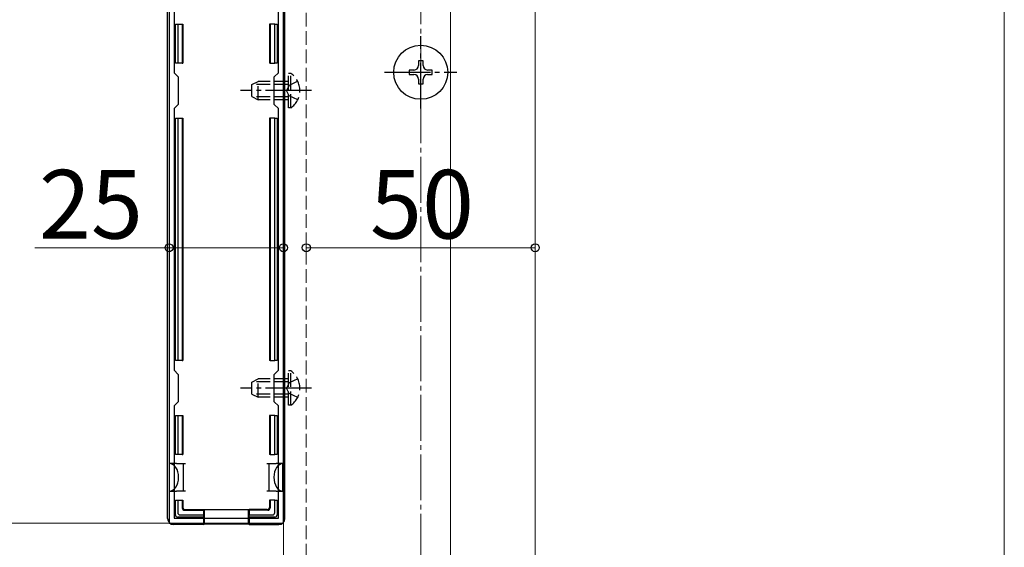
# Model space of a CAD drawing. Extents: x 0 to 1750, y 0 to 2611.
# Drawn here: x 193 to 408, y 862 to 977 of the extents above; entities that cross this region are included whole.
import ezdxf

# ---------------------------------------------------------------- set-up
doc = ezdxf.new("R2010")
doc.units = 0
doc.linetypes.add('YCENTER_1', pattern=[13, 10, -1, 1, -1])
doc.linetypes.add('YHIDDEN_1', pattern=[4, 3, -1])
for name, color, linetype, lineweight in [('YKK_11', 7, 'CONTINUOUS', 30), ('YKK_12', 2, 'CONTINUOUS', 13), ('YKK_13', 4, 'CONTINUOUS', 30), ('YKK_D', 6, 'CONTINUOUS', 13), ('YSS_K', 3, 'CONTINUOUS', 13)]:
    doc.layers.add(name, color=color, linetype=linetype, lineweight=lineweight)
doc.styles.add('text-b', font='txt')

msp = doc.modelspace()

# ---------------------------------------------------------------- linework, layer by layer
at = {"layer": 'YKK_11', "linetype": 'ByBlock', "lineweight": -2, "ltscale": 0.5}
for p, q in [((225.61, 991.23), (225.61, 867.23)), ((226.71, 990.13), (226.71, 965.63)), ((249.51, 965.63), (249.51, 990.13)), ((250.61, 867.23), (250.61, 991.23)), ((226.71, 965.63), (227.61, 964.73)), ((227.61, 964.73), (227.61, 958.73)), ((248.61, 964.73), (249.51, 965.63)), ((248.61, 958.73), (248.61, 964.73)), ((227.61, 958.73), (226.71, 957.83)), ((226.71, 957.83), (226.71, 900.63)), ((249.51, 957.83), (248.61, 958.73)), ((249.51, 900.63), (249.51, 957.83)), ((226.71, 900.63), (227.61, 899.73)), ((227.61, 899.73), (227.61, 893.73)), ((248.61, 899.73), (249.51, 900.63)), ((248.61, 893.73), (248.61, 899.73)), ((227.61, 893.73), (226.71, 892.83)), ((226.71, 892.83), (226.71, 868.33)), ((249.51, 892.83), (248.61, 893.73)), ((249.51, 868.33), (249.51, 892.83)), ((225.61, 867.23), (250.61, 867.23)), ((226.71, 868.33), (249.51, 868.33))]:
    msp.add_line(p, q, dxfattribs=at)
at = {"layer": 'YKK_12'}
for p, q in [((250.61, 1005.73), (250.61, 251.73)), ((287.11, 1005.73), (287.11, 251.73)), ((305.61, 251.23), (305.61, 1006.73))]:
    msp.add_line(p, q, dxfattribs=at)
at = {"layer": 'YKK_12', "linetype": 'YHIDDEN_1'}
msp.add_line((255.61, 1006.73), (255.61, 251.23), dxfattribs=at)
at = {"layer": 'YKK_13'}
for p, q in [((225.31, 868.22), (225.31, 990.23)), ((250.91, 868.22), (250.91, 990.23)), ((227.01, 967.73), (227.01, 976.23)), ((227.01, 976.23), (227.51, 976.23)), ((227.51, 976.23), (227.51, 967.73)), ((227.51, 976.23), (228.51, 976.23)), ((228.51, 976.23), (228.51, 967.73)), ((228.51, 976.23), (228.66, 976.23)), ((228.66, 976.23), (228.66, 967.73)), ((247.56, 976.23), (247.56, 967.73)), ((247.71, 976.23), (247.56, 976.23)), ((247.71, 976.23), (247.71, 967.73)), ((248.71, 976.23), (247.71, 976.23)), ((248.71, 967.73), (248.71, 976.23)), ((248.71, 976.23), (249.21, 976.23)), ((249.21, 976.23), (249.21, 967.73)), ((281.11, 968.23), (280.11, 968.23)), ((280.11, 968.23), (280.11, 967.23)), ((281.11, 967.23), (281.11, 968.23)), ((227.51, 967.73), (227.01, 967.73)), ((228.51, 967.73), (227.51, 967.73)), ((228.51, 967.73), (228.66, 967.73)), ((247.71, 967.73), (247.56, 967.73)), ((247.71, 967.73), (248.71, 967.73)), ((249.21, 967.73), (248.71, 967.73)), ((279.11, 966.23), (278.11, 966.23)), ((278.11, 966.23), (278.11, 965.23)), ((283.11, 966.23), (282.11, 966.23)), ((283.11, 965.23), (283.11, 966.23)), ((278.11, 965.23), (279.11, 965.23)), ((280.11, 964.23), (280.11, 963.23)), ((281.11, 963.23), (281.11, 964.23)), ((282.11, 965.23), (283.11, 965.23)), ((280.11, 963.23), (281.11, 963.23)), ((227.01, 902.73), (227.01, 955.73)), ((227.01, 955.73), (227.51, 955.73)), ((227.51, 955.73), (227.51, 902.73)), ((227.51, 955.73), (228.51, 955.73)), ((228.51, 955.73), (228.51, 902.73)), ((228.51, 955.73), (228.66, 955.73)), ((228.66, 955.73), (228.66, 902.73)), ((247.56, 955.73), (247.56, 902.73)), ((247.71, 955.73), (247.56, 955.73)), ((247.71, 955.73), (247.71, 902.73)), ((248.71, 955.73), (247.71, 955.73)), ((248.71, 902.73), (248.71, 955.73)), ((248.71, 955.73), (249.21, 955.73)), ((249.21, 955.73), (249.21, 902.73)), ((227.51, 902.73), (227.01, 902.73)), ((228.51, 902.73), (227.51, 902.73)), ((228.51, 902.73), (228.66, 902.73)), ((247.71, 902.73), (247.56, 902.73)), ((247.71, 902.73), (248.71, 902.73)), ((249.21, 902.73), (248.71, 902.73)), ((227.01, 882.23), (227.01, 890.73)), ((227.01, 890.73), (227.51, 890.73)), ((227.51, 890.73), (227.51, 882.23)), ((227.51, 890.73), (228.51, 890.73)), ((228.51, 890.73), (228.51, 882.23)), ((228.51, 890.73), (228.66, 890.73)), ((228.66, 890.73), (228.66, 882.23)), ((247.56, 890.73), (247.56, 882.23)), ((247.71, 890.73), (247.56, 890.73)), ((247.71, 890.73), (247.71, 882.23)), ((248.71, 890.73), (247.71, 890.73)), ((248.71, 882.23), (248.71, 890.73)), ((248.71, 890.73), (249.21, 890.73)), ((249.21, 890.73), (249.21, 882.23)), ((227.51, 882.23), (227.01, 882.23)), ((228.51, 882.23), (227.51, 882.23)), ((228.51, 882.23), (228.66, 882.23)), ((247.71, 882.23), (247.56, 882.23)), ((247.71, 882.23), (248.71, 882.23)), ((249.21, 882.23), (248.71, 882.23)), ((227.21, 880.23), (225.71, 880.23)), ((225.71, 874.23), (225.71, 880.23)), ((227.21, 880.23), (228.71, 880.23)), ((228.71, 880.23), (228.71, 877.23)), ((228.71, 880.23), (229.21, 880.23)), ((247.01, 880.23), (247.51, 880.23)), ((247.51, 877.23), (247.51, 880.23)), ((247.51, 880.23), (249.01, 880.23)), ((250.51, 880.23), (249.01, 880.23)), ((250.51, 874.23), (250.51, 880.23)), ((228.71, 877.23), (228.71, 874.23)), ((247.51, 874.23), (247.51, 877.23)), ((225.71, 874.23), (227.21, 874.23)), ((228.71, 874.23), (227.21, 874.23)), ((229.21, 874.23), (228.71, 874.23)), ((247.51, 874.23), (247.01, 874.23)), ((249.01, 874.23), (247.51, 874.23)), ((249.01, 874.23), (250.51, 874.23)), ((227.01, 869.03), (227.01, 872.23)), ((227.01, 872.23), (227.51, 872.23)), ((227.51, 872.23), (227.51, 869.52)), ((227.51, 872.23), (228.51, 872.23)), ((228.51, 872.23), (228.51, 870.53)), ((228.51, 872.23), (228.66, 872.23)), ((228.66, 872.23), (228.66, 870.67)), ((247.56, 872.23), (247.56, 870.67)), ((247.71, 872.23), (247.56, 872.23)), ((247.71, 872.23), (247.71, 870.53)), ((248.71, 872.23), (247.71, 872.23)), ((248.71, 872.23), (249.21, 872.23)), ((248.71, 869.52), (248.71, 872.23)), ((249.21, 872.23), (249.21, 869.03)), ((229.01, 870.03), (233.11, 870.03)), ((229.16, 870.17), (233.11, 870.17)), ((233.11, 870.03), (233.11, 870.17)), ((233.11, 870.17), (243.11, 870.17)), ((233.11, 870.03), (233.11, 869.03)), ((233.31, 870.17), (233.31, 867.02)), ((242.91, 870.17), (242.91, 867.02)), ((247.06, 870.17), (243.11, 870.17)), ((243.11, 870.03), (243.11, 870.17)), ((247.21, 870.03), (243.11, 870.03)), ((243.11, 870.03), (243.11, 869.03)), ((233.11, 868.53), (227.51, 868.53)), ((228, 869.03), (233.11, 869.03)), ((233.11, 869.03), (233.11, 868.53)), ((233.11, 868.53), (233.11, 866.93)), ((233.11, 866.93), (233.31, 867.02)), ((242.91, 867.02), (233.31, 867.02)), ((243.11, 866.93), (242.91, 867.02)), ((243.11, 869.03), (248.21, 869.03)), ((243.11, 868.53), (243.11, 869.03)), ((248.71, 868.53), (243.11, 868.53)), ((243.11, 868.53), (243.11, 866.93)), ((233.11, 866.93), (226.61, 866.93)), ((243.11, 866.93), (249.61, 866.93))]:
    msp.add_line(p, q, dxfattribs=at)
at = {"layer": 'YKK_13', "linetype": 'YCENTER_1'}
for p, q in [((280.61, 957.83), (280.61, 973.63)), ((272.71, 965.73), (288.51, 965.73)), ((256.71, 961.73), (241.21, 961.73)), ((256.71, 896.73), (241.21, 896.73))]:
    msp.add_line(p, q, dxfattribs=at)
at = {"layer": 'YKK_13', "linetype": 'YHIDDEN_1'}
for p, q in [((252.22, 965.48), (251.71, 965.48)), ((251.71, 957.98), (251.71, 965.48)), ((253.72, 963.78), (251.86, 962.87)), ((252.22, 957.98), (252.22, 965.48)), ((243.71, 963.03), (245.11, 963.73)), ((243.71, 960.43), (243.71, 963.03)), ((251.71, 963.07), (243.8, 963.07)), ((245.11, 959.73), (245.11, 963.73)), ((251.71, 963.73), (245.11, 963.73)), ((251.86, 962.87), (251.25, 961.73)), ((251.86, 960.58), (251.25, 961.73)), ((243.71, 960.43), (245.11, 959.73)), ((251.71, 960.38), (243.8, 960.38)), ((251.71, 959.73), (245.11, 959.73)), ((253.72, 959.68), (251.86, 960.58)), ((252.22, 957.98), (251.71, 957.98)), ((252.22, 900.48), (251.71, 900.48)), ((251.71, 892.98), (251.71, 900.48)), ((252.22, 892.98), (252.22, 900.48)), ((243.71, 898.03), (245.11, 898.73)), ((243.71, 895.43), (243.71, 898.03)), ((251.71, 898.07), (243.8, 898.07)), ((245.11, 894.73), (245.11, 898.73)), ((251.71, 898.73), (245.11, 898.73)), ((251.86, 897.87), (251.25, 896.73)), ((253.72, 898.78), (251.86, 897.87)), ((243.71, 895.43), (245.11, 894.73)), ((251.71, 895.38), (243.8, 895.38)), ((251.86, 895.58), (251.25, 896.73)), ((253.72, 894.68), (251.86, 895.58)), ((251.71, 894.73), (245.11, 894.73)), ((252.22, 892.98), (251.71, 892.98))]:
    msp.add_line(p, q, dxfattribs=at)
at = {"layer": 'YKK_13'}
msp.add_circle((280.61, 965.73), 5.9, dxfattribs=at)
for centre, radius, start, end in [((227.01, 975.23), 0.3, 90, 270), ((249.21, 975.23), 0.3, 270, 90), ((279.11, 967.23), 1, 270, 0), ((282.11, 967.23), 1, 180, 270), ((279.11, 964.23), 1, 0, 90), ((282.11, 964.23), 1, 90, 180), ((227.01, 954.73), 0.3, 90, 270), ((249.21, 954.73), 0.3, 270, 90), ((227.01, 903.73), 0.3, 90, 270), ((249.21, 903.73), 0.3, 270, 90), ((227.01, 883.23), 0.3, 90, 270), ((249.21, 883.23), 0.3, 270, 90), ((227.01, 871.23), 0.3, 90, 270), ((249.21, 871.23), 0.3, 270, 90), ((227.51, 869.03), 0.5, 180, 180.7744), ((227.51, 869.03), 0.5, 180.7744, 269.2256), ((227.51, 869.03), 0.5, 269.2256, 270), ((248.71, 869.03), 0.5, 270.7744, 359.2256), ((248.71, 869.03), 0.5, 270, 270.7744), ((248.71, 869.03), 0.5, 359.2256, 0)]:
    msp.add_arc(centre, radius, start, end, dxfattribs=at)
at = {"layer": 'YKK_13', "linetype": 'YHIDDEN_1'}
for centre in [(249.68, 961.73), (249.68, 896.73)]:
    msp.add_arc(centre, 4.53, 304.0667, 55.9333, dxfattribs=at)
at = {"layer": 'YKK_13'}
for centre, major_axis, ratio, start_param, end_param in [((225.71, 877.23), (0, 3), 0.666667, 4.712389, 6.283185), ((250.51, 877.23), (0, 3), 0.666667, 0, 1.570796), ((225.71, 877.23), (0, 3), 0.666667, 3.141593, 4.712389), ((250.51, 877.23), (0, 3), 0.666667, 1.570796, 3.141593), ((228.01, 869.53), (0.363, 0.363), 0.973329, 2.36971, 3.913476), ((229.01, 870.53), (-0.354, -0.354), 0.999924, 5.497825, 7.068545), ((229.16, 870.67), (-0.354, -0.354), 0.999924, 5.497825, 7.068545), ((247.06, 870.67), (0.354, -0.354), 0.999924, 5.497825, 7.068545), ((247.21, 870.53), (0.354, -0.354), 0.999924, 5.497825, 7.068545), ((248.2, 869.53), (0.363, -0.363), 0.973329, 5.511302, 7.055068), ((226.61, 868.23), (-0.923, -0.923), 0.99628, 5.499651, 7.06672), ((249.61, 868.23), (0.923, -0.923), 0.99628, 5.499651, 7.06672)]:
    msp.add_ellipse(centre, major_axis=major_axis, ratio=ratio, start_param=start_param, end_param=end_param, dxfattribs=at)
at = {"layer": 'YKK_D'}
for p, q in [((408.11, 221.23), (408.11, 1036.23)), ((250.61, 949.57), (250.61, 926.4)), ((225.61, 927.4), (196.3, 927.4)), ((225.61, 928.23), (225.61, 926.4)), ((250.61, 927.4), (225.61, 927.4)), ((255.61, 925.13), (255.61, 928.4)), ((255.61, 927.4), (305.61, 927.4)), ((225.61, 867.23), (137.11, 867.23)), ((225.61, 867.23), (137.11, 867.23))]:
    msp.add_line(p, q, dxfattribs=at)
at = {"layer": 'YKK_D', "linetype": 'ByBlock', "lineweight": -2}
for centre in [(225.61, 927.4), (250.61, 927.4), (255.61, 927.4), (305.61, 927.4)]:
    msp.add_circle(centre, 0.875, dxfattribs=at)
at = {"layer": 'YSS_K', "linetype": 'YCENTER_1'}
msp.add_line((280.61, 131.23), (280.61, 1047.44), dxfattribs=at)

# ---------------------------------------------------------------- texts
at = {"layer": 'YKK_D', "style": 'text-b'}
for s, p in [('25', (197.19, 929.4)), ('50', (269.53, 929.4))]:
    msp.add_text(s, height=15, dxfattribs=at).set_placement(p)

doc.saveas('drawing.dxf')
